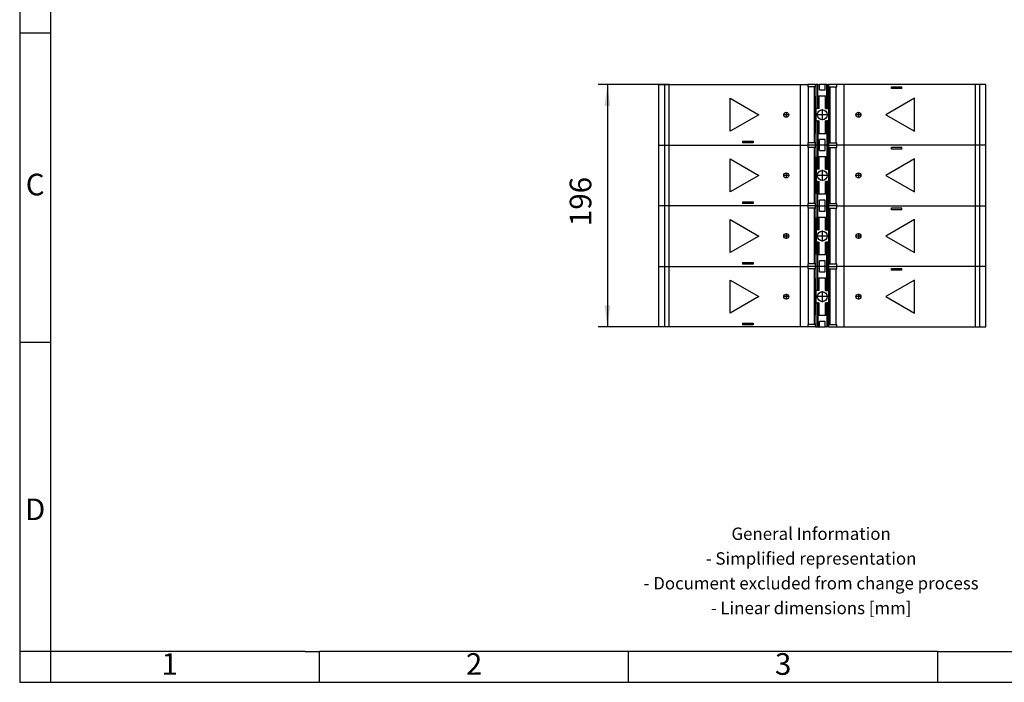
# Model space of a CAD drawing. Units: millimetres. Extents: x -1169 to -872, y -1140 to -930.
# Drawn here: x -1169 to -1010, y -1140 to -1033 of the extents above; entities that cross this region are included whole.
import ezdxf

# ---------------------------------------------------------------- set-up
doc = ezdxf.new("R2010")
doc.units = ezdxf.units.MM
doc.linetypes.add('DOT_CENTER', pattern=[14, 12, -1, 0, -1])
doc.layers.add('1', color=7, linetype='Continuous')
doc.styles.add('CONVERTER_11', font='txt.shx', dxfattribs={"width": 0.9})
doc.dimstyles.new('ME10_DIM_10', dxfattribs={"dimtxt": 17.5, "dimasz": 17.5, "dimexe": 7.5, "dimexo": 0, "dimgap": 7.5, "dimtad": 1, "dimdec": 4, "dimdsep": 46, "dimtxsty": 'CONVERTER_11', "dimsah": 1, "dimcen": 0.09, "dimclrd": 2, "dimclre": 2, "dimclrt": 3, "dimadec": 0, "dimazin": 0, "dimtfac": 1, "dimtdec": 4, "dimtix": 1, "dimtmove": 0, "dimatfit": 3, "dimfxl": 1, "dimtolj": 1, "dimtzin": 0, "dimarcsym": 0})

# ---------------------------------------------------------------- blocks, each defined once
blk = doc.blocks.new('RBO_12_4L_HC-select__2', base_point=(-5330.2, -5413.1))
at = {"color": 7, "linetype": 'Continuous'}
for p, q in [((-5330.2, -5266.1), (-5330.2, -5217.1)), ((-5330.2, -5217.1), (-5325.2, -5217.1)), ((-5325.2, -5266.1), (-5325.2, -5217.1)), ((-5325.2, -5217.1), (-5321.7, -5217.1)), ((-5321.7, -5217.1), (-5215.44, -5217.1)), ((-5321.7, -5266.1), (-5321.7, -5217.1)), ((-5215.44, -5266.1), (-5215.44, -5217.1)), ((-5215.44, -5217.1), (-5209.64, -5217.1)), ((-5203.25, -5217.1), (-5209.64, -5217.1)), ((-5209.64, -5217.1), (-5209.64, -5219)), ((-5208.94, -5219), (-5209.64, -5219)), ((-5204.25, -5219), (-5208.94, -5219)), ((-5208.94, -5264.2), (-5208.94, -5219)), ((-5204.25, -5264.2), (-5204.25, -5219)), ((-5203.25, -5219), (-5204.25, -5219)), ((-5203.25, -5219), (-5203.25, -5217.1)), ((-5203.25, -5217.1), (-5202.75, -5217.1)), ((-5201.84, -5217.1), (-5202.75, -5217.1)), ((-5202.75, -5226.6), (-5202.75, -5217.1)), ((-5201.54, -5217.1), (-5201.84, -5217.1)), ((-5201.84, -5217.1), (-5201.84, -5236.6)), ((-5201.54, -5217.1), (-5200.05, -5217.1)), ((-5195.65, -5217.1), (-5200.05, -5217.1)), ((-5200.05, -5221.5), (-5200.05, -5217.1)), ((-5200.05, -5221.5), (-5195.65, -5221.5)), ((-5194.16, -5217.1), (-5195.65, -5217.1)), ((-5195.65, -5221.5), (-5195.65, -5217.1)), ((-5194.16, -5217.1), (-5193.86, -5217.1)), ((-5193.86, -5217.1), (-5192.95, -5217.1)), ((-5193.86, -5217.1), (-5193.86, -5236.6)), ((-5192.95, -5217.1), (-5192.95, -5226.6)), ((-5192.45, -5217.1), (-5192.95, -5217.1)), ((-5186.06, -5217.1), (-5192.45, -5217.1)), ((-5192.45, -5219), (-5192.45, -5217.1)), ((-5192.45, -5219), (-5191.45, -5219)), ((-5191.45, -5264.2), (-5191.45, -5219)), ((-5191.45, -5219), (-5186.76, -5219)), ((-5186.76, -5264.2), (-5186.76, -5219)), ((-5186.76, -5219), (-5186.06, -5219)), ((-5186.06, -5219), (-5186.06, -5217.1)), ((-5180.26, -5217.1), (-5186.06, -5217.1)), ((-5074, -5217.1), (-5180.26, -5217.1)), ((-5180.26, -5266.1), (-5180.26, -5217.1)), ((-5141.8, -5218.9), (-5133.4, -5218.9)), ((-5141.8, -5220.3), (-5141.8, -5218.9)), ((-5133.4, -5220.3), (-5141.8, -5220.3)), ((-5133.4, -5220.3), (-5133.4, -5218.9)), ((-5070.5, -5217.1), (-5074, -5217.1)), ((-5074, -5266.1), (-5074, -5217.1)), ((-5070.5, -5266.1), (-5070.5, -5217.1)), ((-5065.5, -5217.1), (-5070.5, -5217.1)), ((-5065.5, -5266.1), (-5065.5, -5217.1)), ((-5272.4, -5254.97), (-5272.4, -5228.23)), ((-5272.4, -5228.23), (-5249.25, -5241.6)), ((-5203.2, -5226.6), (-5202.75, -5226.6)), ((-5203.2, -5256.6), (-5203.2, -5226.6)), ((-5202.75, -5236.6), (-5202.75, -5226.6)), ((-5201.33, -5226.6), (-5201.54, -5226.6)), ((-5200.42, -5226.6), (-5201.33, -5226.6)), ((-5200.42, -5236.6), (-5200.42, -5226.6)), ((-5195.28, -5226.6), (-5200.42, -5226.6)), ((-5195.28, -5236.6), (-5195.28, -5226.6)), ((-5194.37, -5226.6), (-5195.28, -5226.6)), ((-5194.16, -5226.6), (-5194.37, -5226.6)), ((-5192.95, -5226.6), (-5192.95, -5236.6)), ((-5192.95, -5226.6), (-5192.5, -5226.6)), ((-5192.5, -5226.6), (-5192.5, -5256.6)), ((-5123.3, -5228.23), (-5146.45, -5241.6)), ((-5123.3, -5254.97), (-5123.3, -5228.23)), ((-5201.84, -5236.6), (-5202.75, -5236.6)), ((-5202.75, -5246.6), (-5202.75, -5236.6)), ((-5201.33, -5236.6), (-5201.84, -5236.6)), ((-5200.42, -5236.6), (-5201.33, -5236.6)), ((-5195.28, -5236.6), (-5194.37, -5236.6)), ((-5194.37, -5236.6), (-5193.86, -5236.6)), ((-5193.86, -5236.6), (-5192.95, -5236.6)), ((-5192.95, -5236.6), (-5192.95, -5246.6)), ((-5249.25, -5241.6), (-5272.4, -5254.97)), ((-5202.75, -5246.6), (-5201.84, -5246.6)), ((-5202.75, -5256.6), (-5202.75, -5246.6)), ((-5201.84, -5246.6), (-5201.84, -5266.1)), ((-5201.33, -5246.6), (-5201.84, -5246.6)), ((-5201.33, -5246.6), (-5200.42, -5246.6)), ((-5200.42, -5256.6), (-5200.42, -5246.6)), ((-5194.37, -5246.6), (-5195.28, -5246.6)), ((-5195.28, -5256.6), (-5195.28, -5246.6)), ((-5194.37, -5246.6), (-5193.86, -5246.6)), ((-5193.86, -5246.6), (-5193.86, -5266.1)), ((-5192.95, -5246.6), (-5193.86, -5246.6)), ((-5192.95, -5246.6), (-5192.95, -5256.6)), ((-5146.45, -5241.6), (-5123.3, -5254.97)), ((-5262.3, -5262.9), (-5262.3, -5264.3)), ((-5262.3, -5262.9), (-5253.9, -5262.9)), ((-5253.9, -5262.9), (-5253.9, -5264.3)), ((-5202.75, -5256.6), (-5203.2, -5256.6)), ((-5202.75, -5266.1), (-5202.75, -5256.6)), ((-5201.54, -5256.6), (-5201.33, -5256.6)), ((-5201.33, -5256.6), (-5200.42, -5256.6)), ((-5200.42, -5256.6), (-5195.28, -5256.6)), ((-5200.05, -5266.1), (-5200.05, -5261.7)), ((-5195.65, -5261.7), (-5200.05, -5261.7)), ((-5195.65, -5266.1), (-5195.65, -5261.7)), ((-5195.28, -5256.6), (-5194.37, -5256.6)), ((-5194.37, -5256.6), (-5194.16, -5256.6)), ((-5192.95, -5256.6), (-5192.95, -5266.1)), ((-5192.5, -5256.6), (-5192.95, -5256.6)), ((-5330.2, -5315.1), (-5330.2, -5266.1)), ((-5325.2, -5315.1), (-5325.2, -5266.1)), ((-5321.7, -5315.1), (-5321.7, -5266.1)), ((-5253.9, -5264.3), (-5262.3, -5264.3)), ((-5215.44, -5315.1), (-5215.44, -5266.1)), ((-5208.94, -5264.2), (-5209.64, -5264.2)), ((-5209.64, -5264.2), (-5209.64, -5266.1)), ((-5209.64, -5266.1), (-5209.64, -5268)), ((-5208.94, -5268), (-5209.64, -5268)), ((-5204.25, -5264.2), (-5208.94, -5264.2)), ((-5204.25, -5268), (-5208.94, -5268)), ((-5208.94, -5313.2), (-5208.94, -5268)), ((-5203.25, -5264.2), (-5204.25, -5264.2)), ((-5203.25, -5268), (-5204.25, -5268)), ((-5204.25, -5313.2), (-5204.25, -5268)), ((-5203.25, -5266.1), (-5203.25, -5264.2)), ((-5203.25, -5268), (-5203.25, -5266.1)), ((-5202.75, -5275.6), (-5202.75, -5266.1)), ((-5201.84, -5266.1), (-5201.84, -5285.6)), ((-5200.05, -5270.5), (-5200.05, -5266.1)), ((-5200.05, -5270.5), (-5195.65, -5270.5)), ((-5195.65, -5270.5), (-5195.65, -5266.1)), ((-5193.86, -5266.1), (-5193.86, -5285.6)), ((-5192.95, -5266.1), (-5192.95, -5275.6)), ((-5192.45, -5264.2), (-5191.45, -5264.2)), ((-5192.45, -5266.1), (-5192.45, -5264.2)), ((-5192.45, -5268), (-5192.45, -5266.1)), ((-5192.45, -5268), (-5191.45, -5268)), ((-5191.45, -5264.2), (-5186.76, -5264.2)), ((-5191.45, -5313.2), (-5191.45, -5268)), ((-5191.45, -5268), (-5186.76, -5268)), ((-5186.76, -5264.2), (-5186.06, -5264.2)), ((-5186.76, -5313.2), (-5186.76, -5268)), ((-5186.76, -5268), (-5186.06, -5268)), ((-5186.06, -5266.1), (-5186.06, -5264.2)), ((-5186.06, -5268), (-5186.06, -5266.1)), ((-5180.26, -5315.1), (-5180.26, -5266.1)), ((-5141.8, -5267.9), (-5133.4, -5267.9)), ((-5141.8, -5269.3), (-5141.8, -5267.9)), ((-5133.4, -5269.3), (-5141.8, -5269.3)), ((-5133.4, -5269.3), (-5133.4, -5267.9)), ((-5074, -5315.1), (-5074, -5266.1)), ((-5070.5, -5315.1), (-5070.5, -5266.1)), ((-5065.5, -5315.1), (-5065.5, -5266.1)), ((-5272.4, -5303.97), (-5272.4, -5277.23)), ((-5272.4, -5277.23), (-5249.25, -5290.6)), ((-5203.2, -5275.6), (-5202.75, -5275.6)), ((-5203.2, -5305.6), (-5203.2, -5275.6)), ((-5202.75, -5275.6), (-5202.75, -5285.6)), ((-5201.33, -5275.6), (-5201.54, -5275.6)), ((-5200.42, -5275.6), (-5201.33, -5275.6)), ((-5195.28, -5275.6), (-5200.42, -5275.6)), ((-5200.42, -5285.6), (-5200.42, -5275.6)), ((-5194.37, -5275.6), (-5195.28, -5275.6)), ((-5195.28, -5285.6), (-5195.28, -5275.6)), ((-5194.16, -5275.6), (-5194.37, -5275.6)), ((-5192.95, -5275.6), (-5192.5, -5275.6)), ((-5192.95, -5275.6), (-5192.95, -5285.6)), ((-5192.5, -5275.6), (-5192.5, -5305.6)), ((-5123.3, -5277.23), (-5146.45, -5290.6)), ((-5123.3, -5303.97), (-5123.3, -5277.23)), ((-5202.75, -5285.6), (-5202.75, -5295.6)), ((-5201.84, -5285.6), (-5202.75, -5285.6)), ((-5201.33, -5285.6), (-5201.84, -5285.6)), ((-5200.42, -5285.6), (-5201.33, -5285.6)), ((-5195.28, -5285.6), (-5194.37, -5285.6)), ((-5194.37, -5285.6), (-5193.86, -5285.6)), ((-5193.86, -5285.6), (-5192.95, -5285.6)), ((-5192.95, -5285.6), (-5192.95, -5295.6)), ((-5249.25, -5290.6), (-5272.4, -5303.97)), ((-5202.75, -5295.6), (-5202.75, -5305.6)), ((-5202.75, -5295.6), (-5201.84, -5295.6)), ((-5201.33, -5295.6), (-5201.84, -5295.6)), ((-5201.84, -5295.6), (-5201.84, -5315.1)), ((-5201.33, -5295.6), (-5200.42, -5295.6)), ((-5200.42, -5305.6), (-5200.42, -5295.6)), ((-5194.37, -5295.6), (-5195.28, -5295.6)), ((-5195.28, -5305.6), (-5195.28, -5295.6)), ((-5194.37, -5295.6), (-5193.86, -5295.6)), ((-5192.95, -5295.6), (-5193.86, -5295.6)), ((-5193.86, -5295.6), (-5193.86, -5315.1)), ((-5192.95, -5295.6), (-5192.95, -5305.6)), ((-5146.45, -5290.6), (-5123.3, -5303.97)), ((-5202.75, -5305.6), (-5203.2, -5305.6)), ((-5202.75, -5315.1), (-5202.75, -5305.6)), ((-5201.54, -5305.6), (-5201.33, -5305.6)), ((-5201.33, -5305.6), (-5200.42, -5305.6)), ((-5200.42, -5305.6), (-5195.28, -5305.6)), ((-5200.05, -5315.1), (-5200.05, -5310.7)), ((-5195.65, -5310.7), (-5200.05, -5310.7)), ((-5195.65, -5315.1), (-5195.65, -5310.7)), ((-5195.28, -5305.6), (-5194.37, -5305.6)), ((-5194.37, -5305.6), (-5194.16, -5305.6)), ((-5192.95, -5305.6), (-5192.95, -5315.1)), ((-5192.5, -5305.6), (-5192.95, -5305.6)), ((-5330.2, -5364.1), (-5330.2, -5315.1)), ((-5325.2, -5364.1), (-5325.2, -5315.1)), ((-5321.7, -5364.1), (-5321.7, -5315.1)), ((-5262.3, -5311.9), (-5262.3, -5313.3)), ((-5262.3, -5311.9), (-5253.9, -5311.9)), ((-5253.9, -5313.3), (-5262.3, -5313.3)), ((-5253.9, -5311.9), (-5253.9, -5313.3)), ((-5215.44, -5364.1), (-5215.44, -5315.1)), ((-5209.64, -5313.2), (-5209.64, -5315.1)), ((-5208.94, -5313.2), (-5209.64, -5313.2)), ((-5209.64, -5315.1), (-5209.64, -5317)), ((-5208.94, -5317), (-5209.64, -5317)), ((-5204.25, -5313.2), (-5208.94, -5313.2)), ((-5204.25, -5317), (-5208.94, -5317)), ((-5208.94, -5362.2), (-5208.94, -5317)), ((-5203.25, -5313.2), (-5204.25, -5313.2)), ((-5203.25, -5317), (-5204.25, -5317)), ((-5204.25, -5362.2), (-5204.25, -5317)), ((-5203.25, -5315.1), (-5203.25, -5313.2)), ((-5203.25, -5317), (-5203.25, -5315.1)), ((-5202.75, -5324.6), (-5202.75, -5315.1)), ((-5201.84, -5315.1), (-5201.84, -5334.6)), ((-5200.05, -5319.5), (-5200.05, -5315.1)), ((-5200.05, -5319.5), (-5195.65, -5319.5)), ((-5195.65, -5319.5), (-5195.65, -5315.1)), ((-5193.86, -5315.1), (-5193.86, -5334.6)), ((-5192.95, -5315.1), (-5192.95, -5324.6)), ((-5192.45, -5313.2), (-5191.45, -5313.2)), ((-5192.45, -5315.1), (-5192.45, -5313.2)), ((-5192.45, -5317), (-5192.45, -5315.1)), ((-5192.45, -5317), (-5191.45, -5317)), ((-5191.45, -5313.2), (-5186.76, -5313.2)), ((-5191.45, -5317), (-5186.76, -5317)), ((-5191.45, -5362.2), (-5191.45, -5317)), ((-5186.76, -5313.2), (-5186.06, -5313.2)), ((-5186.76, -5362.2), (-5186.76, -5317)), ((-5186.76, -5317), (-5186.06, -5317)), ((-5186.06, -5315.1), (-5186.06, -5313.2)), ((-5186.06, -5317), (-5186.06, -5315.1)), ((-5180.26, -5364.1), (-5180.26, -5315.1)), ((-5141.8, -5316.9), (-5133.4, -5316.9)), ((-5141.8, -5318.3), (-5141.8, -5316.9)), ((-5133.4, -5318.3), (-5141.8, -5318.3)), ((-5133.4, -5318.3), (-5133.4, -5316.9)), ((-5074, -5364.1), (-5074, -5315.1)), ((-5070.5, -5364.1), (-5070.5, -5315.1)), ((-5065.5, -5364.1), (-5065.5, -5315.1)), ((-5272.4, -5352.97), (-5272.4, -5326.23)), ((-5272.4, -5326.23), (-5249.25, -5339.6)), ((-5203.2, -5354.6), (-5203.2, -5324.6)), ((-5203.2, -5324.6), (-5202.75, -5324.6)), ((-5202.75, -5324.6), (-5202.75, -5334.6)), ((-5201.33, -5324.6), (-5201.54, -5324.6)), ((-5200.42, -5324.6), (-5201.33, -5324.6)), ((-5200.42, -5334.6), (-5200.42, -5324.6)), ((-5195.28, -5324.6), (-5200.42, -5324.6)), ((-5195.28, -5334.6), (-5195.28, -5324.6)), ((-5194.37, -5324.6), (-5195.28, -5324.6)), ((-5194.16, -5324.6), (-5194.37, -5324.6)), ((-5192.95, -5324.6), (-5192.5, -5324.6)), ((-5192.95, -5324.6), (-5192.95, -5334.6)), ((-5192.5, -5324.6), (-5192.5, -5354.6)), ((-5123.3, -5326.23), (-5146.45, -5339.6)), ((-5123.3, -5352.97), (-5123.3, -5326.23)), ((-5201.84, -5334.6), (-5202.75, -5334.6)), ((-5202.75, -5334.6), (-5202.75, -5344.6)), ((-5201.33, -5334.6), (-5201.84, -5334.6)), ((-5200.42, -5334.6), (-5201.33, -5334.6)), ((-5195.28, -5334.6), (-5194.37, -5334.6)), ((-5194.37, -5334.6), (-5193.86, -5334.6)), ((-5193.86, -5334.6), (-5192.95, -5334.6)), ((-5192.95, -5334.6), (-5192.95, -5344.6)), ((-5249.25, -5339.6), (-5272.4, -5352.97)), ((-5146.45, -5339.6), (-5123.3, -5352.97)), ((-5202.75, -5344.6), (-5202.75, -5354.6)), ((-5202.75, -5344.6), (-5201.84, -5344.6)), ((-5201.33, -5344.6), (-5201.84, -5344.6)), ((-5201.84, -5344.6), (-5201.84, -5364.1)), ((-5201.33, -5344.6), (-5200.42, -5344.6)), ((-5200.42, -5354.6), (-5200.42, -5344.6)), ((-5194.37, -5344.6), (-5195.28, -5344.6)), ((-5195.28, -5354.6), (-5195.28, -5344.6)), ((-5194.37, -5344.6), (-5193.86, -5344.6)), ((-5192.95, -5344.6), (-5193.86, -5344.6)), ((-5193.86, -5344.6), (-5193.86, -5364.1)), ((-5192.95, -5344.6), (-5192.95, -5354.6)), ((-5202.75, -5354.6), (-5203.2, -5354.6)), ((-5202.75, -5364.1), (-5202.75, -5354.6)), ((-5201.54, -5354.6), (-5201.33, -5354.6)), ((-5201.33, -5354.6), (-5200.42, -5354.6)), ((-5200.42, -5354.6), (-5195.28, -5354.6)), ((-5195.28, -5354.6), (-5194.37, -5354.6)), ((-5194.37, -5354.6), (-5194.16, -5354.6)), ((-5192.95, -5354.6), (-5192.95, -5364.1)), ((-5192.5, -5354.6), (-5192.95, -5354.6)), ((-5330.2, -5413.1), (-5330.2, -5364.1)), ((-5325.2, -5413.1), (-5325.2, -5364.1)), ((-5321.7, -5413.1), (-5321.7, -5364.1)), ((-5262.3, -5360.9), (-5253.9, -5360.9)), ((-5262.3, -5360.9), (-5262.3, -5362.3)), ((-5253.9, -5362.3), (-5262.3, -5362.3)), ((-5253.9, -5360.9), (-5253.9, -5362.3)), ((-5215.44, -5413.1), (-5215.44, -5364.1)), ((-5209.64, -5362.2), (-5209.64, -5364.1)), ((-5208.94, -5362.2), (-5209.64, -5362.2)), ((-5209.64, -5364.1), (-5209.64, -5366)), ((-5208.94, -5366), (-5209.64, -5366)), ((-5204.25, -5362.2), (-5208.94, -5362.2)), ((-5204.25, -5366), (-5208.94, -5366)), ((-5208.94, -5411.2), (-5208.94, -5366)), ((-5203.25, -5362.2), (-5204.25, -5362.2)), ((-5203.25, -5366), (-5204.25, -5366)), ((-5204.25, -5411.2), (-5204.25, -5366)), ((-5203.25, -5364.1), (-5203.25, -5362.2)), ((-5203.25, -5366), (-5203.25, -5364.1)), ((-5202.75, -5373.6), (-5202.75, -5364.1)), ((-5201.84, -5364.1), (-5201.84, -5383.6)), ((-5195.65, -5359.7), (-5200.05, -5359.7)), ((-5200.05, -5364.1), (-5200.05, -5359.7)), ((-5200.05, -5368.5), (-5200.05, -5364.1)), ((-5195.65, -5364.1), (-5195.65, -5359.7)), ((-5195.65, -5368.5), (-5195.65, -5364.1)), ((-5193.86, -5364.1), (-5193.86, -5383.6)), ((-5192.95, -5364.1), (-5192.95, -5373.6)), ((-5192.45, -5362.2), (-5191.45, -5362.2)), ((-5192.45, -5364.1), (-5192.45, -5362.2)), ((-5192.45, -5366), (-5192.45, -5364.1)), ((-5192.45, -5366), (-5191.45, -5366)), ((-5191.45, -5362.2), (-5186.76, -5362.2)), ((-5191.45, -5366), (-5186.76, -5366)), ((-5191.45, -5411.2), (-5191.45, -5366)), ((-5186.76, -5362.2), (-5186.06, -5362.2)), ((-5186.76, -5411.2), (-5186.76, -5366)), ((-5186.76, -5366), (-5186.06, -5366)), ((-5186.06, -5364.1), (-5186.06, -5362.2)), ((-5186.06, -5366), (-5186.06, -5364.1)), ((-5180.26, -5413.1), (-5180.26, -5364.1)), ((-5141.8, -5367.3), (-5141.8, -5365.9)), ((-5141.8, -5365.9), (-5133.4, -5365.9)), ((-5133.4, -5367.3), (-5141.8, -5367.3)), ((-5133.4, -5367.3), (-5133.4, -5365.9)), ((-5074, -5413.1), (-5074, -5364.1)), ((-5070.5, -5413.1), (-5070.5, -5364.1)), ((-5065.5, -5413.1), (-5065.5, -5364.1)), ((-5272.4, -5401.97), (-5272.4, -5375.23)), ((-5272.4, -5375.23), (-5249.25, -5388.6)), ((-5203.2, -5373.6), (-5202.75, -5373.6)), ((-5203.2, -5403.6), (-5203.2, -5373.6)), ((-5202.75, -5383.6), (-5202.75, -5373.6)), ((-5201.33, -5373.6), (-5201.54, -5373.6)), ((-5200.42, -5373.6), (-5201.33, -5373.6)), ((-5200.42, -5383.6), (-5200.42, -5373.6)), ((-5195.28, -5373.6), (-5200.42, -5373.6)), ((-5200.05, -5368.5), (-5195.65, -5368.5)), ((-5195.28, -5383.6), (-5195.28, -5373.6)), ((-5194.37, -5373.6), (-5195.28, -5373.6)), ((-5194.16, -5373.6), (-5194.37, -5373.6)), ((-5192.95, -5373.6), (-5192.5, -5373.6)), ((-5192.95, -5373.6), (-5192.95, -5383.6)), ((-5192.5, -5373.6), (-5192.5, -5403.6)), ((-5123.3, -5375.23), (-5146.45, -5388.6)), ((-5123.3, -5401.97), (-5123.3, -5375.23)), ((-5249.25, -5388.6), (-5272.4, -5401.97)), ((-5201.84, -5383.6), (-5202.75, -5383.6)), ((-5202.75, -5393.6), (-5202.75, -5383.6)), ((-5201.33, -5383.6), (-5201.84, -5383.6)), ((-5200.42, -5383.6), (-5201.33, -5383.6)), ((-5195.28, -5383.6), (-5194.37, -5383.6)), ((-5194.37, -5383.6), (-5193.86, -5383.6)), ((-5193.86, -5383.6), (-5192.95, -5383.6)), ((-5192.95, -5383.6), (-5192.95, -5393.6)), ((-5146.45, -5388.6), (-5123.3, -5401.97)), ((-5202.75, -5393.6), (-5201.84, -5393.6)), ((-5202.75, -5403.6), (-5202.75, -5393.6)), ((-5201.33, -5393.6), (-5201.84, -5393.6)), ((-5201.84, -5393.6), (-5201.84, -5413.1)), ((-5201.33, -5393.6), (-5200.42, -5393.6)), ((-5200.42, -5403.6), (-5200.42, -5393.6)), ((-5194.37, -5393.6), (-5195.28, -5393.6)), ((-5195.28, -5403.6), (-5195.28, -5393.6)), ((-5194.37, -5393.6), (-5193.86, -5393.6)), ((-5192.95, -5393.6), (-5193.86, -5393.6)), ((-5193.86, -5393.6), (-5193.86, -5413.1)), ((-5192.95, -5393.6), (-5192.95, -5403.6)), ((-5202.75, -5403.6), (-5203.2, -5403.6)), ((-5202.75, -5413.1), (-5202.75, -5403.6)), ((-5201.54, -5403.6), (-5201.33, -5403.6)), ((-5201.33, -5403.6), (-5200.42, -5403.6)), ((-5200.42, -5403.6), (-5195.28, -5403.6)), ((-5195.28, -5403.6), (-5194.37, -5403.6)), ((-5194.37, -5403.6), (-5194.16, -5403.6)), ((-5192.5, -5403.6), (-5192.95, -5403.6)), ((-5192.95, -5403.6), (-5192.95, -5413.1)), ((-5325.2, -5413.1), (-5330.2, -5413.1)), ((-5321.7, -5413.1), (-5325.2, -5413.1)), ((-5215.44, -5413.1), (-5321.7, -5413.1)), ((-5262.3, -5409.9), (-5262.3, -5411.3)), ((-5262.3, -5409.9), (-5253.9, -5409.9)), ((-5253.9, -5411.3), (-5262.3, -5411.3)), ((-5253.9, -5409.9), (-5253.9, -5411.3)), ((-5209.64, -5413.1), (-5215.44, -5413.1)), ((-5209.64, -5411.2), (-5209.64, -5413.1)), ((-5208.94, -5411.2), (-5209.64, -5411.2)), ((-5203.25, -5413.1), (-5209.64, -5413.1)), ((-5204.25, -5411.2), (-5208.94, -5411.2)), ((-5203.25, -5411.2), (-5204.25, -5411.2)), ((-5203.25, -5413.1), (-5203.25, -5411.2)), ((-5203.25, -5413.1), (-5202.75, -5413.1)), ((-5202.75, -5413.1), (-5201.84, -5413.1)), ((-5201.54, -5413.1), (-5201.84, -5413.1)), ((-5201.54, -5413.1), (-5200.05, -5413.1)), ((-5200.05, -5413.1), (-5200.05, -5408.7)), ((-5195.65, -5408.7), (-5200.05, -5408.7)), ((-5200.05, -5413.1), (-5195.65, -5413.1)), ((-5195.65, -5413.1), (-5195.65, -5408.7)), ((-5194.16, -5413.1), (-5195.65, -5413.1)), ((-5194.16, -5413.1), (-5193.86, -5413.1)), ((-5192.95, -5413.1), (-5193.86, -5413.1)), ((-5192.45, -5413.1), (-5192.95, -5413.1)), ((-5192.45, -5413.1), (-5192.45, -5411.2)), ((-5192.45, -5411.2), (-5191.45, -5411.2)), ((-5192.45, -5413.1), (-5186.06, -5413.1)), ((-5191.45, -5411.2), (-5186.76, -5411.2)), ((-5186.76, -5411.2), (-5186.06, -5411.2)), ((-5186.06, -5413.1), (-5186.06, -5411.2)), ((-5186.06, -5413.1), (-5180.26, -5413.1)), ((-5180.26, -5413.1), (-5074, -5413.1)), ((-5074, -5413.1), (-5070.5, -5413.1)), ((-5070.5, -5413.1), (-5065.5, -5413.1))]:
    blk.add_line(p, q, dxfattribs=at)
at = {"color": 2, "linetype": 'Continuous'}
for p, q in [((-5201.54, -5226.6), (-5201.54, -5217.1)), ((-5194.16, -5226.6), (-5194.16, -5217.1)), ((-5201.33, -5236.6), (-5201.33, -5226.6)), ((-5194.37, -5236.6), (-5194.37, -5226.6)), ((-5201.33, -5246.6), (-5201.33, -5256.6)), ((-5194.37, -5246.6), (-5194.37, -5256.6)), ((-5201.54, -5256.6), (-5201.54, -5266.1)), ((-5194.16, -5256.6), (-5194.16, -5266.1)), ((-5330.2, -5266.1), (-5325.2, -5266.1)), ((-5325.2, -5266.1), (-5321.7, -5266.1)), ((-5321.7, -5266.1), (-5215.44, -5266.1)), ((-5215.44, -5266.1), (-5209.64, -5266.1)), ((-5203.25, -5266.1), (-5209.64, -5266.1)), ((-5202.75, -5266.1), (-5203.25, -5266.1)), ((-5201.84, -5266.1), (-5202.75, -5266.1)), ((-5201.54, -5266.1), (-5201.84, -5266.1)), ((-5200.05, -5266.1), (-5201.54, -5266.1)), ((-5201.54, -5266.1), (-5201.54, -5275.6)), ((-5195.65, -5266.1), (-5200.05, -5266.1)), ((-5194.16, -5266.1), (-5195.65, -5266.1)), ((-5194.16, -5266.1), (-5193.86, -5266.1)), ((-5194.16, -5266.1), (-5194.16, -5275.6)), ((-5193.86, -5266.1), (-5192.95, -5266.1)), ((-5192.95, -5266.1), (-5192.45, -5266.1)), ((-5192.45, -5266.1), (-5186.06, -5266.1)), ((-5180.26, -5266.1), (-5186.06, -5266.1)), ((-5074, -5266.1), (-5180.26, -5266.1)), ((-5070.5, -5266.1), (-5074, -5266.1)), ((-5065.5, -5266.1), (-5070.5, -5266.1)), ((-5201.33, -5285.6), (-5201.33, -5275.6)), ((-5194.37, -5285.6), (-5194.37, -5275.6)), ((-5201.33, -5295.6), (-5201.33, -5305.6)), ((-5194.37, -5295.6), (-5194.37, -5305.6)), ((-5201.54, -5315.1), (-5201.54, -5305.6)), ((-5194.16, -5315.1), (-5194.16, -5305.6)), ((-5325.2, -5315.1), (-5330.2, -5315.1)), ((-5321.7, -5315.1), (-5325.2, -5315.1)), ((-5215.44, -5315.1), (-5321.7, -5315.1)), ((-5209.64, -5315.1), (-5215.44, -5315.1)), ((-5203.25, -5315.1), (-5209.64, -5315.1)), ((-5203.25, -5315.1), (-5202.75, -5315.1)), ((-5202.75, -5315.1), (-5201.84, -5315.1)), ((-5201.54, -5315.1), (-5201.84, -5315.1)), ((-5201.54, -5315.1), (-5200.05, -5315.1)), ((-5201.54, -5324.6), (-5201.54, -5315.1)), ((-5200.05, -5315.1), (-5195.65, -5315.1)), ((-5195.65, -5315.1), (-5194.16, -5315.1)), ((-5194.16, -5324.6), (-5194.16, -5315.1)), ((-5194.16, -5315.1), (-5193.86, -5315.1)), ((-5192.95, -5315.1), (-5193.86, -5315.1)), ((-5192.45, -5315.1), (-5192.95, -5315.1)), ((-5186.06, -5315.1), (-5192.45, -5315.1)), ((-5186.06, -5315.1), (-5180.26, -5315.1)), ((-5180.26, -5315.1), (-5074, -5315.1)), ((-5074, -5315.1), (-5070.5, -5315.1)), ((-5070.5, -5315.1), (-5065.5, -5315.1)), ((-5201.33, -5334.6), (-5201.33, -5324.6)), ((-5194.37, -5334.6), (-5194.37, -5324.6)), ((-5201.33, -5344.6), (-5201.33, -5354.6)), ((-5194.37, -5344.6), (-5194.37, -5354.6)), ((-5201.54, -5364.1), (-5201.54, -5354.6)), ((-5194.16, -5364.1), (-5194.16, -5354.6)), ((-5330.2, -5364.1), (-5325.2, -5364.1)), ((-5325.2, -5364.1), (-5321.7, -5364.1)), ((-5321.7, -5364.1), (-5215.44, -5364.1)), ((-5215.44, -5364.1), (-5209.64, -5364.1)), ((-5203.25, -5364.1), (-5209.64, -5364.1)), ((-5202.75, -5364.1), (-5203.25, -5364.1)), ((-5201.84, -5364.1), (-5202.75, -5364.1)), ((-5201.54, -5364.1), (-5201.84, -5364.1)), ((-5200.05, -5364.1), (-5201.54, -5364.1)), ((-5201.54, -5373.6), (-5201.54, -5364.1)), ((-5195.65, -5364.1), (-5200.05, -5364.1)), ((-5194.16, -5364.1), (-5195.65, -5364.1)), ((-5194.16, -5373.6), (-5194.16, -5364.1)), ((-5194.16, -5364.1), (-5193.86, -5364.1)), ((-5193.86, -5364.1), (-5192.95, -5364.1)), ((-5192.95, -5364.1), (-5192.45, -5364.1)), ((-5192.45, -5364.1), (-5186.06, -5364.1)), ((-5180.26, -5364.1), (-5186.06, -5364.1)), ((-5074, -5364.1), (-5180.26, -5364.1)), ((-5070.5, -5364.1), (-5074, -5364.1)), ((-5065.5, -5364.1), (-5070.5, -5364.1)), ((-5201.33, -5383.6), (-5201.33, -5373.6)), ((-5194.37, -5383.6), (-5194.37, -5373.6)), ((-5201.33, -5393.6), (-5201.33, -5403.6)), ((-5194.37, -5393.6), (-5194.37, -5403.6)), ((-5201.54, -5403.6), (-5201.54, -5413.1)), ((-5194.16, -5403.6), (-5194.16, -5413.1))]:
    blk.add_line(p, q, dxfattribs=at)
at = {"color": 7, "linetype": 'Continuous'}
for centre, radius in [((-5227.05, -5241.6), 2), ((-5197.85, -5241.6), 4.05), ((-5168.65, -5241.6), 2), ((-5197.85, -5290.6), 4.05), ((-5227.05, -5290.6), 2), ((-5168.65, -5290.6), 2), ((-5227.05, -5339.6), 2), ((-5197.85, -5339.6), 4.05), ((-5168.65, -5339.6), 2), ((-5227.05, -5388.6), 2), ((-5197.85, -5388.6), 4.05), ((-5168.65, -5388.6), 2)]:
    blk.add_circle(centre, radius, dxfattribs=at)
at = {"layer": '1', "color": 2, "linetype": 'DOT_CENTER'}
for p, q in [((-5227.05, -5239.4), (-5227.05, -5243.8)), ((-5197.85, -5237.15), (-5197.85, -5246.06)), ((-5168.65, -5239.4), (-5168.65, -5243.8)), ((-5224.85, -5241.6), (-5229.25, -5241.6)), ((-5193.39, -5241.6), (-5202.3, -5241.6)), ((-5166.45, -5241.6), (-5170.85, -5241.6)), ((-5197.85, -5286.15), (-5197.85, -5295.06)), ((-5224.85, -5290.6), (-5229.25, -5290.6)), ((-5227.05, -5288.4), (-5227.05, -5292.8)), ((-5193.39, -5290.6), (-5202.3, -5290.6)), ((-5166.45, -5290.6), (-5170.85, -5290.6)), ((-5168.65, -5288.4), (-5168.65, -5292.8)), ((-5197.85, -5335.15), (-5197.85, -5344.06)), ((-5224.85, -5339.6), (-5229.25, -5339.6)), ((-5227.05, -5337.4), (-5227.05, -5341.8)), ((-5193.39, -5339.6), (-5202.3, -5339.6)), ((-5166.45, -5339.6), (-5170.85, -5339.6)), ((-5168.65, -5337.4), (-5168.65, -5341.8)), ((-5224.85, -5388.6), (-5229.25, -5388.6)), ((-5227.05, -5386.4), (-5227.05, -5390.8)), ((-5193.39, -5388.6), (-5202.3, -5388.6)), ((-5197.85, -5384.15), (-5197.85, -5393.06)), ((-5166.45, -5388.6), (-5170.85, -5388.6)), ((-5168.65, -5386.4), (-5168.65, -5390.8))]:
    blk.add_line(p, q, dxfattribs=at)
blk = doc.blocks.new('*D17')
at = {"layer": '1', "color": 2, "linetype": 'Continuous'}
for p, q in [((-5321.7, -5217.1), (-5379.2, -5217.1)), ((-5371.7, -5217.1), (-5371.7, -5413.1)), ((-5321.7, -5413.1), (-5379.2, -5413.1))]:
    blk.add_line(p, q, dxfattribs=at)
at = {"layer": '1', "color": 2}
for points in [[(-5369.4, -5234.6), (-5374, -5234.6), (-5371.7, -5217.1)], [(-5374, -5395.6), (-5369.4, -5395.6), (-5371.7, -5413.1)]]:
    blk.add_solid(points, dxfattribs=at)
at = {"layer": '1', "color": 3, "insert": (-5379.2, -5331.57), "char_height": 17.5, "attachment_point": 7, "rotation": 90, "line_spacing_factor": 0.60024, "style": 'CONVERTER_11'}
blk.add_mtext('196', dxfattribs=at)
blk = doc.blocks.new('_rahmen', base_point=(-877.4, -1140.05))
at = {"layer": '1', "color": 2, "linetype": 'Continuous'}
for p, q in [((-1169.4, -985.05), (-1169.4, -1035.05)), ((-1169.4, -1035.05), (-1169.4, -1085.05)), ((-1169.4, -1035.05), (-1164.4, -1035.05)), ((-1169.4, -1085.05), (-1169.4, -1135.05)), ((-1169.4, -1085.05), (-1164.4, -1085.05)), ((-1169.4, -1135.05), (-1169.4, -1140.05)), ((-1164.4, -1135.05), (-1169.4, -1135.05)), ((-1164.4, -1135.05), (-1164.4, -1140.05)), ((-1120.9, -1140.05), (-1120.9, -1135.05)), ((-1070.9, -1140.05), (-1070.9, -1135.05)), ((-1020.9, -1140.05), (-1020.9, -1135.05)), ((-1169.4, -1140.05), (-1164.4, -1140.05)), ((-1164.4, -1140.05), (-1120.9, -1140.05)), ((-1120.9, -1140.05), (-1070.9, -1140.05)), ((-1070.9, -1140.05), (-1020.9, -1140.05)), ((-1020.9, -1140.05), (-970.9, -1140.05))]:
    blk.add_line(p, q, dxfattribs=at)
at = {"layer": '1', "color": 6, "linetype": 'Continuous'}
for p, q in [((-1164.4, -985.05), (-1164.4, -1035.05)), ((-1164.4, -1035.05), (-1164.4, -1085.05)), ((-1164.4, -1085.05), (-1164.4, -1135.05)), ((-1129.4, -1135.05), (-1164.4, -1135.05)), ((-1123.2, -1135.05), (-1129.4, -1135.05)), ((-1123.2, -1135.05), (-1120.9, -1135.05)), ((-1075.94, -1135.05), (-1120.9, -1135.05)), ((-1070.9, -1135.05), (-1075.94, -1135.05)), ((-1020.9, -1135.05), (-1070.9, -1135.05)), ((-1020.9, -1135.05), (-1006.94, -1135.05))]:
    blk.add_line(p, q, dxfattribs=at)
at = {"layer": '1', "color": 7, "char_height": 3.5, "attachment_point": 5, "line_spacing_factor": 1.20048, "style": 'CONVERTER_11'}
for s, insert in [('C', (-1166.9, -1060.05)), ('D', (-1166.9, -1112.55)), ('1', (-1145.15, -1137.55)), ('2', (-1095.9, -1137.55)), ('3', (-1045.9, -1137.55))]:
    blk.add_mtext(s, dxfattribs=dict(at, insert=insert))
at = {"layer": '1', "color": 2, "insert": (-1041.38, -1122.3), "char_height": 2, "attachment_point": 5, "line_spacing_factor": 1.20048, "style": 'CONVERTER_11'}
blk.add_mtext('General Information\\P- Simplified representation\\P- Document excluded from change process\\P- Linear dimensions [mm]', dxfattribs=at)
blk = doc.blocks.new('A4I_CS', base_point=(-877.4, -1140.05))
at = {"layer": '1'}
blk.add_blockref('_rahmen', (-877.4, -1140.05), dxfattribs=at)
blk = doc.blocks.new('Drfsicht1', base_point=(-5197.85, -5339.6))
blk.add_blockref('RBO_12_4L_HC-select__2', (-5330.19999, -5413.1))
at = {"layer": '1'}
dim = blk.add_linear_dim(base=(-5371.69999, -5217.1), p1=(-5321.69999, -5413.1), p2=(-5321.69999, -5217.1), angle=90, dimstyle='ME10_DIM_10', dxfattribs=at)
dim.commit()
dim.dimension.update_dxf_attribs({"geometry": '*D17', "text_midpoint": (-5387.94999, -5313.19548), "text_rotation": 90})
blk = doc.blocks.new('1')
blk.add_blockref('A4I_CS', (-877.4, -1140.05))
at = {"xscale": 0.2, "yscale": 0.2, "zscale": 0.2}
blk.add_blockref('Drfsicht1', (-1039.57, -1067.92), dxfattribs=at)

msp = doc.modelspace()

# ---------------------------------------------------------------- block references
at = {"layer": '1'}
msp.add_blockref('1', (0, 0), dxfattribs=at)

doc.saveas('drawing.dxf')
